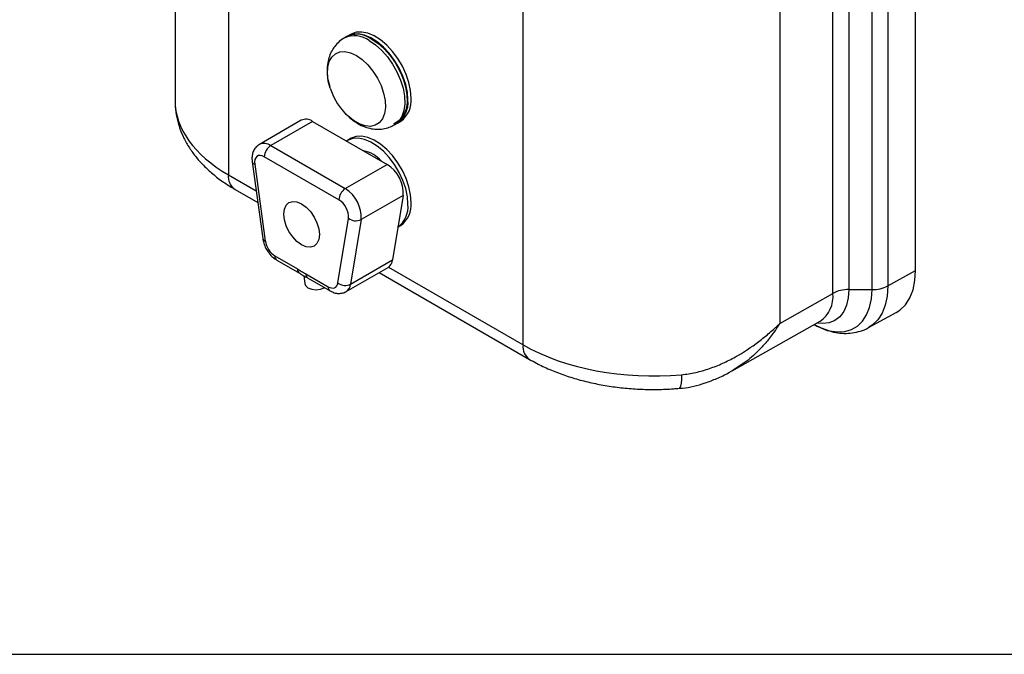
# Model space of a CAD drawing. Units: millimetres. Extents: x 5 to 1214, y -62 to 205.
# Drawn here: x 156 to 199, y 5 to 33 of the extents above; entities that cross this region are included whole.
import ezdxf

# ---------------------------------------------------------------- set-up
doc = ezdxf.new("R2010")
doc.units = ezdxf.units.MM
doc.layers.add('FORMAT', color=7, linetype='Continuous')

msp = doc.modelspace()

# ---------------------------------------------------------------- linework, layer by layer
at = {"color": 7, "linetype": 'Continuous', "lineweight": 25}
for p, q in [((162.577, 51.662), (162.577, 29.291)), ((164.92, 48.382), (164.92, 26.04)), ((195.07, 21.845), (195.07, 42.259)), ((193.85, 41.578), (193.85, 21.165)), ((191.439, 20.837), (191.439, 41.251)), ((192.14, 41.416), (192.14, 21.003)), ((193.155, 21.003), (193.155, 41.416)), ((177.844, 18.579), (177.844, 40.921)), ((189.108, 39.928), (189.108, 19.515)), ((170.112, 32.103), (169.999, 32.038)), ((170.282, 32.201), (170.141, 32.12)), ((168.115, 28.432), (166.277, 27.371)), ((168.615, 28.382), (166.777, 27.321)), ((168.615, 28.382), (171.886, 26.494)), ((172.199, 28.227), (172.312, 28.293)), ((172.34, 28.309), (172.482, 28.391)), ((166.777, 27.321), (170.048, 25.433)), ((170.282, 27.629), (170.141, 27.547)), ((169.765, 24.943), (166.494, 26.831)), ((165.962, 26.608), (166.426, 23.238)), ((166.076, 26.499), (166.539, 23.129)), ((170.048, 25.433), (171.886, 26.494)), ((165.21, 25.399), (166.208, 24.823)), ((172.583, 25.137), (170.744, 24.075)), ((172.583, 25.137), (172.12, 22.301)), ((169.72, 21.293), (170.183, 24.128)), ((170.744, 24.075), (170.281, 21.24)), ((172.356, 23.745), (172.482, 23.818)), ((166.957, 22.481), (167.949, 21.908)), ((167.04, 22.298), (168.032, 21.725)), ((170.281, 21.24), (172.12, 22.301)), ((168.229, 21.61), (168.265, 21.27)), ((168.31, 21.7), (169.301, 21.128)), ((170.084, 20.915), (171.923, 21.976)), ((171.531, 21.75), (178.134, 17.938)), ((193.85, 21.165), (195.07, 21.845)), ((168.392, 21.517), (169.384, 20.944)), ((189.108, 19.515), (191.439, 20.837)), ((192.14, 21.003), (193.155, 21.003)), ((193.003, 19.333), (194.217, 20)), ((187.021, 17.439), (190.878, 19.612))]:
    msp.add_line(p, q, dxfattribs=at)
at = {"color": 8, "linetype": 'Continuous', "lineweight": 25}
for p, q in [((171.074, 32.067), (171.212, 31.994)), ((164.92, 26.04), (166.137, 25.337)), ((171.94, 21.987), (177.844, 18.579))]:
    msp.add_line(p, q, dxfattribs=at)
at = {"color": 7, "linetype": 'Continuous', "lineweight": 25, "flags": 128}
for points in [[(172.796, 29.316), (172.771, 29.652), (172.697, 30.005), (172.576, 30.365), (172.412, 30.72), (172.211, 31.059), (171.978, 31.371), (171.721, 31.645), (171.449, 31.874), (171.171, 32.049), (170.894, 32.166), (170.629, 32.219), (170.384, 32.208), (170.166, 32.133), (170.141, 32.12)], [(172.938, 29.398), (172.913, 29.733), (172.838, 30.086), (172.717, 30.446), (172.554, 30.802), (172.352, 31.141), (172.119, 31.452), (171.863, 31.727), (171.591, 31.956), (171.312, 32.131), (171.036, 32.247), (170.771, 32.301), (170.525, 32.29), (170.307, 32.215), (170.282, 32.201)], [(171.212, 31.994), (171.49, 31.805), (171.759, 31.564), (172.01, 31.28), (172.236, 30.96), (172.429, 30.616), (172.582, 30.258), (172.692, 29.899), (172.754, 29.549), (172.766, 29.22), (172.729, 28.923), (172.643, 28.666), (172.511, 28.459), (172.337, 28.308), (172.312, 28.293)], [(171.241, 31.978), (171.521, 31.786), (171.792, 31.54), (172.045, 31.25), (172.27, 30.924), (172.459, 30.574), (172.608, 30.211), (172.71, 29.849), (172.761, 29.499), (172.761, 29.174), (172.71, 28.884), (172.608, 28.639), (172.459, 28.448), (172.27, 28.317), (172.165, 28.277)], [(172.796, 24.744), (172.771, 25.079), (172.697, 25.432), (172.576, 25.792), (172.412, 26.147), (172.211, 26.486), (171.978, 26.798), (171.721, 27.073), (171.449, 27.301), (171.171, 27.477), (170.894, 27.593), (170.629, 27.647), (170.384, 27.636), (170.166, 27.561), (170.103, 27.524)], [(172.938, 24.825), (172.913, 25.161), (172.838, 25.514), (172.717, 25.874), (172.554, 26.229), (172.352, 26.568), (172.119, 26.88), (171.863, 27.154), (171.591, 27.383), (171.312, 27.558), (171.036, 27.675), (170.771, 27.728), (170.525, 27.717), (170.307, 27.642), (170.282, 27.629)], [(166.494, 26.831), (166.402, 26.872), (166.315, 26.889), (166.236, 26.879), (166.169, 26.844), (166.118, 26.785), (166.084, 26.706), (166.07, 26.609), (166.076, 26.499)], [(167.349, 24.317), (167.375, 24.535), (167.453, 24.707), (167.577, 24.822), (167.739, 24.872), (167.927, 24.854), (168.129, 24.768), (168.331, 24.62), (168.52, 24.422), (168.681, 24.185), (168.805, 23.927), (168.883, 23.664), (168.91, 23.416), (168.883, 23.198), (168.805, 23.025), (168.681, 22.91), (168.52, 22.861), (168.331, 22.879), (168.129, 22.965), (167.927, 23.112), (167.739, 23.311), (167.577, 23.548), (167.453, 23.806), (167.375, 24.068), (167.349, 24.317)], [(194.217, 20), (194.379, 20.105), (194.621, 20.338), (194.814, 20.636), (194.956, 20.991), (195.041, 21.397), (195.07, 21.845)], [(168.265, 21.27), (168.302, 21.178), (168.411, 21.084), (168.574, 21.021), (168.766, 20.999), (168.958, 21.021), (169.12, 21.084), (169.132, 21.09)], [(169.301, 21.128), (169.375, 21.092), (169.447, 21.073), (169.514, 21.071), (169.575, 21.085), (169.627, 21.116), (169.669, 21.161), (169.701, 21.221), (169.72, 21.293)]]:
    msp.add_lwpolyline(points, dxfattribs=at)
at = {"color": 8, "linetype": 'Continuous', "lineweight": 25, "flags": 128}
for points in [[(171.099, 31.929), (171.377, 31.74), (171.646, 31.499), (171.897, 31.214), (172.123, 30.895), (172.315, 30.551), (172.469, 30.193), (172.579, 29.834), (172.641, 29.484), (172.653, 29.155), (172.616, 28.857), (172.53, 28.601), (172.397, 28.394), (172.224, 28.242), (172.195, 28.225)], [(169.385, 29.836), (169.301, 30.149), (169.262, 30.466), (169.275, 30.755), (169.34, 31.006), (169.453, 31.207), (169.611, 31.351), (169.806, 31.432), (170.032, 31.447), (170.277, 31.394), (170.533, 31.276)], [(170.533, 31.276), (170.79, 31.098), (171.035, 30.867), (171.261, 30.593), (171.456, 30.286), (171.614, 29.96), (171.727, 29.628), (171.792, 29.302), (171.805, 28.998), (171.766, 28.726), (171.676, 28.499), (171.54, 28.325), (171.363, 28.212), (171.151, 28.164), (170.915, 28.184), (170.662, 28.27), (170.405, 28.418), (170.152, 28.624), (169.985, 28.797)], [(190.618, 19.465), (190.925, 19.318), (191.287, 19.2), (191.635, 19.149), (191.961, 19.166), (192.258, 19.251), (192.52, 19.403), (192.742, 19.618), (192.92, 19.891), (193.05, 20.218), (193.129, 20.591), (193.155, 21.003)], [(192.14, 21.003), (192.114, 20.64), (192.037, 20.315), (191.912, 20.037), (191.74, 19.813), (191.527, 19.648), (191.277, 19.546), (190.997, 19.509), (190.736, 19.531)], [(193.85, 21.165), (193.821, 20.72), (193.736, 20.317), (193.596, 19.964), (193.404, 19.669), (193.164, 19.438), (193.002, 19.333)], [(184.797, 17.268), (184.791, 17.06), (184.776, 16.891), (184.754, 16.767), (184.724, 16.693), (184.693, 16.67)]]:
    msp.add_lwpolyline(points, dxfattribs=at)
at = {"color": 8, "linetype": 'Continuous', "lineweight": 25}
for centre, radius, start, end in [((170.455, 31.036), 1.101, 54.2043, 114.3602), ((166.485, 26.924), 0.492, 53.7177, 115.6804), ((166.109, 26.648), 0.152, 195.0821, 257.2534), ((165.587, 25.955), 0.672, 172.7763, 235.9117), ((166.573, 23.278), 0.152, 195.1357, 257.2465), ((167.15, 22.458), 0.194, 173.1954, 235.4922), ((168.139, 21.884), 0.191, 172.6892, 236.5574), ((168.503, 21.677), 0.194, 173.1954, 235.4922), ((169.848, 21.279), 0.434, 303.4122, 354.7663), ((169.493, 21.104), 0.193, 172.9631, 235.7433), ((190.109, 20.704), 1.336, 305.131, 5.7067), ((178.511, 18.494), 0.672, 172.7794, 235.9238)]:
    msp.add_arc(centre, radius, start, end, dxfattribs=at)
at = {"color": 7, "linetype": 'Continuous', "lineweight": 25}
for centre, radius, start, end in [((170.558, 31.154), 1.049, 60.5119, 115.1614), ((172.231, 30.786), 3, 198.468, 221.5267), ((171.843, 29.287), 1.1, 305.501, 5.8112), ((171.701, 29.205), 1.1, 305.501, 5.8112), ((168.323, 27.984), 0.494, 53.79, 114.8996), ((167.108, 26.803), 0.615, 122.6055, 177.3946), ((170.554, 25.677), 1.447, 41.7149, 78.2905), ((171.101, 25.233), 1.485, 356.2612, 58.0815), ((170.379, 24.915), 0.615, 122.6055, 177.3946), ((169.262, 24.172), 1.485, 356.2612, 58.0815), ((169.294, 24.186), 0.891, 356.2612, 58.0815), ((171.701, 24.632), 1.1, 305.501, 5.8112), ((171.843, 24.714), 1.1, 305.501, 5.8112), ((170.507, 24.56), 0.539, 233.0728, 296.1197), ((167.467, 23.269), 0.938, 188.5612, 237.0962), ((171.688, 22.34), 0.433, 302.7913, 354.8055), ((170.044, 21.724), 0.539, 233.0727, 296.1199), ((192.112, 19.554), 1.449, 88.8954, 117.6812), ((193.182, 22.457), 1.454, 268.9342, 297.3237)]:
    msp.add_arc(centre, radius, start, end, dxfattribs=at)
at = {"color": 8, "linetype": 'Continuous', "lineweight": 25}
msp.add_ellipse((170.577, 29.258), major_axis=(8, -0.05), ratio=0.573116, start_param=3.14514, end_param=3.930539, dxfattribs=at)
at = {"color": 7, "linetype": 'Continuous', "lineweight": 25}
msp.add_ellipse((183.501, 21.797), major_axis=(8, -0.05), ratio=0.573116, start_param=3.930539, end_param=4.878679, dxfattribs=at)
for points, knots in [([(170.005, 32.036), (169.991, 32.03), (169.888, 31.983), (169.727, 31.842), (169.535, 31.624), (169.394, 31.372), (169.299, 31.095), (169.249, 30.793), (169.249, 30.47), (169.286, 30.173), (169.343, 29.989), (169.365, 29.918)], [0, 0, 0, 0, 0.0186953, 0.1433755, 0.2646557, 0.3852218, 0.5079856, 0.6357144, 0.7703575, 0.9117002, 1, 1, 1, 1]), ([(162.585, 29.284), (162.584, 29.198), (162.581, 28.954), (162.645, 28.554), (162.77, 28.093), (162.958, 27.646), (163.204, 27.213), (163.507, 26.797), (163.868, 26.399), (164.286, 26.023), (164.733, 25.687), (165.058, 25.491), (165.21, 25.399)], [0, 0, 0, 0, 0.0550933, 0.1557601, 0.2565002, 0.3582367, 0.4617715, 0.5676928, 0.6762717, 0.7873933, 0.900584, 1, 1, 1, 1]), ([(170.005, 28.779), (170.079, 28.701), (170.241, 28.529), (170.518, 28.326), (170.817, 28.168), (171.115, 28.07), (171.412, 28.029), (171.702, 28.046), (171.967, 28.108), (172.12, 28.191), (172.189, 28.229)], [0, 0, 0, 0, 0.125315, 0.276926, 0.41278, 0.542262, 0.665794, 0.785265, 0.902485, 1, 1, 1, 1]), ([(166.271, 27.363), (166.224, 27.331), (166.125, 27.264), (166.024, 27.11), (165.963, 26.93), (165.947, 26.76), (165.958, 26.65), (165.962, 26.608)], [0, 0, 0, 0, 0.196966, 0.4130598, 0.6296684, 0.8596608, 1, 1, 1, 1]), ([(166.426, 23.238), (166.434, 23.192), (166.455, 23.068), (166.531, 22.866), (166.658, 22.646), (166.82, 22.456), (166.954, 22.349), (167.029, 22.304), (167.04, 22.298)], [0, 0, 0, 0, 0.1220656, 0.3337536, 0.5454378, 0.7606141, 0.9664076, 1, 1, 1, 1]), ([(167.949, 21.908), (167.979, 21.891), (168.009, 21.873), (168.069, 21.836), (168.099, 21.818), (168.159, 21.783), (168.189, 21.767), (168.249, 21.734), (168.28, 21.718), (168.31, 21.7)], [0, 0, 0, 0, 0.25, 0.25, 0.5, 0.5, 0.75, 0.75, 1, 1, 1, 1]), ([(168.033, 21.724), (168.038, 21.722), (168.073, 21.703), (168.182, 21.632), (168.305, 21.568), (168.376, 21.526), (168.391, 21.517)], [0, 0, 0, 0, 0.044278, 0.350973, 0.861285, 1, 1, 1, 1]), ([(169.384, 20.944), (169.427, 20.923), (169.529, 20.869), (169.703, 20.827), (169.893, 20.838), (170.028, 20.873), (170.082, 20.916), (170.089, 20.921)], [0, 0, 0, 0, 0.190372, 0.461264, 0.716624, 0.96662, 1, 1, 1, 1]), ([(184.797, 17.268), (185.008, 17.287), (185.215, 17.321), (185.624, 17.413), (185.825, 17.471), (186.123, 17.573), (186.222, 17.61), (186.416, 17.687), (186.512, 17.728), (186.797, 17.857), (186.981, 17.95), (187.522, 18.25), (187.864, 18.476), (188.353, 18.847), (188.511, 18.975), (188.741, 19.173), (188.816, 19.24), (188.927, 19.342), (188.964, 19.377), (189.036, 19.445), (189.073, 19.48), (189.108, 19.515)], [0, 0, 0, 0, 0.125, 0.125, 0.25, 0.25, 0.3125, 0.3125, 0.375, 0.375, 0.5, 0.5, 0.75, 0.75, 0.875, 0.875, 0.9375, 0.9375, 0.96875, 0.96875, 1, 1, 1, 1]), ([(190.62, 19.466), (190.672, 19.438), (190.858, 19.336), (191.173, 19.211), (191.56, 19.111), (191.927, 19.073), (192.295, 19.09), (192.651, 19.175), (192.893, 19.261), (192.998, 19.331), (193.001, 19.334)], [0, 0, 0, 0, 0.067383, 0.241495, 0.396333, 0.545479, 0.68941, 0.844931, 0.994777, 1, 1, 1, 1]), ([(178.134, 17.938), (178.233, 17.882), (178.514, 17.725), (179.008, 17.493), (179.622, 17.254), (180.266, 17.052), (180.933, 16.887), (181.619, 16.761), (182.318, 16.674), (183.026, 16.625), (183.736, 16.615), (184.293, 16.637), (184.611, 16.664), (184.694, 16.671)], [0, 0, 0, 0, 0.055273, 0.157193, 0.258889, 0.360336, 0.461477, 0.562327, 0.662945, 0.76341, 0.863811, 0.964243, 1, 1, 1, 1]), ([(184.692, 16.67), (184.744, 16.673), (184.959, 16.684), (185.342, 16.762), (185.845, 16.901), (186.362, 17.104), (186.757, 17.287), (186.971, 17.415), (187.017, 17.443)], [0, 0, 0, 0, 0.062305, 0.261506, 0.471878, 0.695904, 0.935075, 1, 1, 1, 1])]:
    msp.add_open_spline(points, degree=3, knots=knots, dxfattribs=at)
at = {"color": 8, "linetype": 'Continuous', "lineweight": 25}
msp.add_open_spline([(189.108, 19.515), (189.107, 19.513), (189.105, 19.51), (189.101, 19.504), (189.097, 19.496), (189.089, 19.484), (189.078, 19.466), (189.06, 19.438), (189.032, 19.394), (188.988, 19.326), (188.917, 19.22), (188.801, 19.056), (188.607, 18.8), (188.436, 18.6), (188.135, 18.277), (187.726, 17.883), (187.256, 17.589), (187.019, 17.439)], degree=3, knots=[0, 0, 0, 0, 0.0024663, 0.0030289, 0.0073661, 0.0115542, 0.0181231, 0.0284254, 0.0445826, 0.0699256, 0.1097049, 0.172288, 0.2713981, 0.4313427, 0.4365317, 0.7147765, 1, 1, 1, 1], dxfattribs=at)
at = {"layer": 'FORMAT'}
msp.add_line((5, 5), (292, 5), dxfattribs=at)

doc.saveas('drawing.dxf')
